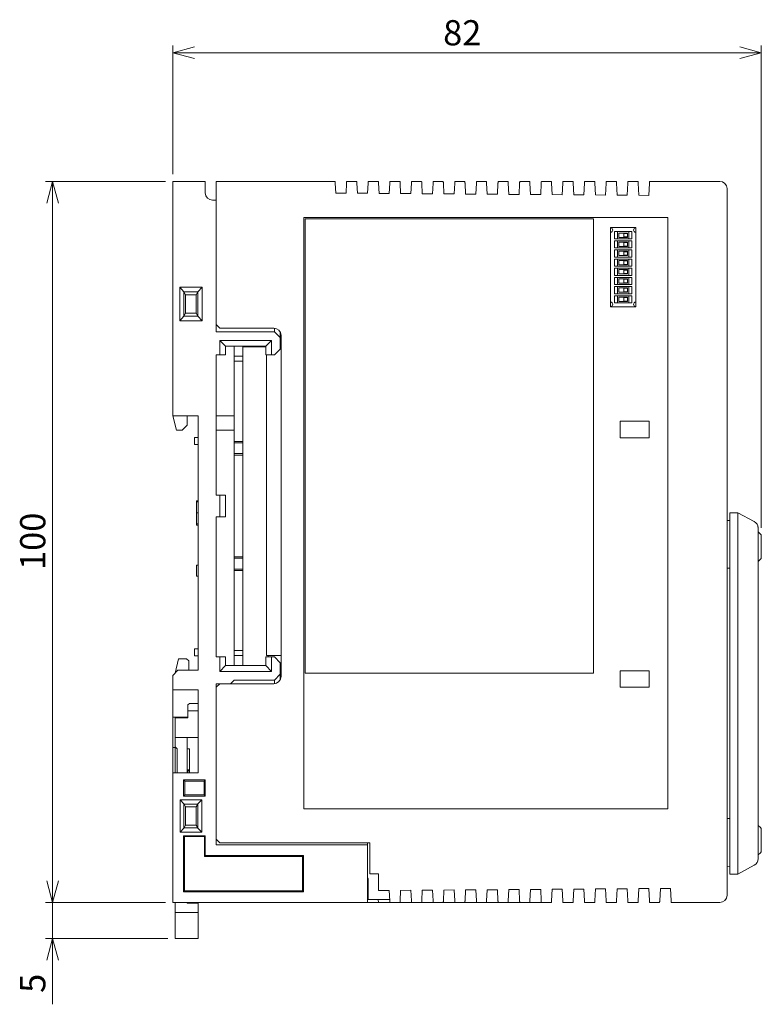
# Model space of a CAD drawing. Units: millimetres. Extents: x 43 to 424, y 15 to 266.
# Drawn here: x 43 to 146, y 55 to 192 of the extents above; entities that cross this region are included whole.
import ezdxf

# ---------------------------------------------------------------- set-up
doc = ezdxf.new("R2010")
doc.units = ezdxf.units.MM
doc.styles.add('SLDTEXTSTYLE0', font='TXT', dxfattribs={"width": 0.7, "bigfont": 'bigfont'})
doc.styles.get("Standard").update_dxf_attribs({"font": 'txt', "bigfont": 'bigfont'})
doc.dimstyles.new('SLDDIMSTYLE0', dxfattribs={"dimtxt": 3.5, "dimasz": 3, "dimexe": 0, "dimexo": 0.0625, "dimgap": 0.875, "dimtad": 3, "dimzin": 12, "dimdsep": 46, "dimtxsty": 'Standard', "dimblk1": 'OPEN30', "dimblk2": 'OPEN30', "dimsah": 1, "dimcen": 0.09, "dimadec": 0, "dimazin": 0, "dimtfac": 1, "dimtofl": 0, "dimtmove": 0, "dimatfit": 3, "dimldrblk": 'OPEN30', "dimfxl": 1, "dimtolj": 1, "dimtzin": 12, "dimarcsym": 0})
doc.dimstyles.new('SLDDIMSTYLE3', dxfattribs={"dimtxt": 3.5, "dimasz": 3, "dimexe": 0, "dimexo": 0.0625, "dimgap": 0.875, "dimtad": 3, "dimdec": 0, "dimzin": 12, "dimdsep": 46, "dimtxsty": 'Standard', "dimblk1": 'OPEN30', "dimblk2": 'OPEN30', "dimsah": 1, "dimcen": 0.09, "dimadec": 0, "dimazin": 0, "dimtfac": 1, "dimtdec": 0, "dimtofl": 0, "dimtmove": 0, "dimatfit": 3, "dimldrblk": 'OPEN30', "dimfxl": 1, "dimtolj": 1, "dimtzin": 12, "dimarcsym": 0})
doc.dimstyles.new('SLDDIMSTYLE4', dxfattribs={"dimtxt": 3.5, "dimasz": 3, "dimexe": 0, "dimexo": 0.0625, "dimgap": 0.875, "dimtad": 3, "dimzin": 12, "dimdsep": 46, "dimtxsty": 'Standard', "dimblk1": 'OPEN30', "dimblk2": 'OPEN30', "dimsah": 1, "dimcen": 0.09, "dimadec": 0, "dimazin": 0, "dimtfac": 1, "dimtofl": 0, "dimtmove": 0, "dimatfit": 3, "dimldrblk": 'OPEN30', "dimfxl": 1, "dimtolj": 1, "dimtzin": 12, "dimarcsym": 0})

# ---------------------------------------------------------------- blocks, each defined once
blk = doc.blocks.new('_OPEN30')
at = {"color": 0, "linetype": 'ByBlock', "lineweight": -2}
for p, q in [((-1, 0.267949), (0, 0)), ((0, 0), (-1, -0.267949)), ((0, 0), (-1, 0))]:
    blk.add_line(p, q, dxfattribs=at)
blk = doc.blocks.new('*D9')
at = {"color": 7, "linetype": 'Continuous', "lineweight": 0}
for p, q in [((63.94, 170.37), (63.94, 188.22)), ((145.54, 187.22), (63.94, 187.22)), ((145.54, 121.34), (145.54, 188.22))]:
    blk.add_line(p, q, dxfattribs=at)
at = {"color": 7, "linetype": 'Continuous', "lineweight": 0, "xscale": 3, "yscale": 3}
for p, rotation in [((63.94, 187.22, -0.1), 180), ((145.54, 187.22, -0.1), 360)]:
    blk.add_blockref('_OPEN30', p, dxfattribs=dict(at, rotation=rotation))
at = {"color": 7, "linetype": 'Continuous', "lineweight": 0, "insert": (101.42, 191.73), "char_height": 3.5, "attachment_point": 1, "style": 'SLDTEXTSTYLE0'}
blk.add_mtext('82', dxfattribs=at)
blk = doc.blocks.new('*D10')
at = {"color": 7, "linetype": 'Continuous', "lineweight": 0}
for p, q in [((47.27, 69.37), (47.27, 73.37)), ((62.94, 69.37), (46.27, 69.37)), ((47.27, 64.37), (47.27, 69.37)), ((63.24, 64.37), (46.27, 64.37)), ((47.27, 64.37), (47.27, 55.25))]:
    blk.add_line(p, q, dxfattribs=at)
at = {"color": 7, "linetype": 'Continuous', "lineweight": 0, "xscale": 3, "yscale": 3}
for p, rotation in [((47.27, 69.37, -0.1), 270), ((47.27, 64.37, -0.1), 90)]:
    blk.add_blockref('_OPEN30', p, dxfattribs=dict(at, rotation=rotation))
at = {"color": 7, "linetype": 'Continuous', "lineweight": 0, "insert": (42.76, 56.84), "char_height": 3.5, "attachment_point": 1, "rotation": 90, "style": 'SLDTEXTSTYLE0'}
blk.add_mtext('5', dxfattribs=at)
blk = doc.blocks.new('*D11')
at = {"color": 7, "linetype": 'Continuous', "lineweight": 0}
for p, q in [((62.94, 169.37), (46.27, 169.37)), ((47.27, 69.37), (47.27, 169.37)), ((62.94, 69.37), (46.27, 69.37))]:
    blk.add_line(p, q, dxfattribs=at)
at = {"color": 7, "linetype": 'Continuous', "lineweight": 0, "xscale": 3, "yscale": 3}
for p, rotation in [((47.27, 169.37, -0.1), 90), ((47.27, 69.37, -0.1), 270)]:
    blk.add_blockref('_OPEN30', p, dxfattribs=dict(at, rotation=rotation))
at = {"color": 7, "linetype": 'Continuous', "lineweight": 0, "insert": (42.76, 115.48), "char_height": 3.5, "attachment_point": 1, "rotation": 90, "style": 'SLDTEXTSTYLE0'}
blk.add_mtext('100', dxfattribs=at)

msp = doc.modelspace()

# ---------------------------------------------------------------- linework, layer by layer
at = {"color": 7, "linetype": 'Continuous', "lineweight": 15}
for p, q in [((63.938, 169.367), (63.938, 136.867)), ((68.438, 169.367), (63.938, 169.367)), ((68.438, 169.367), (68.438, 167.767)), ((69.938, 169.367), (86.438, 169.367)), ((69.938, 169.117), (69.938, 169.367)), ((88.038, 169.367), (89.438, 169.367)), ((91.038, 169.367), (92.438, 169.367)), ((94.038, 169.367), (95.438, 169.367)), ((97.038, 169.367), (98.438, 169.367)), ((100.038, 169.367), (101.438, 169.367)), ((103.038, 169.367), (104.438, 169.367)), ((106.038, 169.367), (107.438, 169.367)), ((109.038, 169.367), (110.438, 169.367)), ((112.038, 169.367), (113.438, 169.367)), ((115.038, 169.367), (116.438, 169.367)), ((118.038, 169.367), (119.438, 169.367)), ((121.038, 169.367), (122.438, 169.367)), ((124.038, 169.367), (125.438, 169.367)), ((127.038, 169.367), (128.438, 169.367)), ((130.038, 169.367), (139.788, 169.367)), ((69.938, 169.117), (69.938, 149.517)), ((86.523, 167.747), (86.452, 169.117)), ((87.953, 167.736), (88.025, 169.117)), ((89.525, 167.725), (89.452, 169.117)), ((90.952, 167.715), (91.025, 169.117)), ((92.526, 167.703), (92.452, 169.117)), ((93.951, 167.693), (94.025, 169.117)), ((95.527, 167.682), (95.452, 169.117)), ((96.95, 167.671), (97.025, 169.117)), ((98.528, 167.66), (98.452, 169.117)), ((99.949, 167.65), (100.025, 169.117)), ((101.529, 167.638), (101.452, 169.117)), ((102.947, 167.628), (103.025, 169.117)), ((104.53, 167.617), (104.452, 169.117)), ((105.946, 167.606), (106.025, 169.117)), ((107.531, 167.595), (107.452, 169.117)), ((108.945, 167.585), (109.025, 169.117)), ((110.532, 167.573), (110.452, 169.117)), ((111.944, 167.563), (112.025, 169.117)), ((113.534, 167.551), (113.452, 169.117)), ((114.943, 167.541), (115.025, 169.117)), ((116.535, 167.53), (116.452, 169.117)), ((117.942, 167.52), (118.025, 169.117)), ((119.536, 167.508), (119.452, 169.117)), ((120.941, 167.498), (121.025, 169.117)), ((122.537, 167.486), (122.452, 169.117)), ((123.939, 167.476), (124.025, 169.117)), ((125.538, 167.465), (125.452, 169.117)), ((126.938, 167.455), (127.025, 169.117)), ((128.539, 167.443), (128.452, 169.117)), ((129.937, 167.433), (130.025, 169.117)), ((140.788, 168.367), (140.788, 70.367)), ((69.438, 166.767), (69.938, 166.767)), ((69.938, 167.867), (69.938, 166.767)), ((69.938, 166.767), (69.938, 148.517)), ((87.953, 167.736), (86.523, 167.747)), ((90.952, 167.715), (89.525, 167.725)), ((93.951, 167.693), (92.526, 167.703)), ((96.95, 167.671), (95.527, 167.682)), ((99.949, 167.65), (98.528, 167.66)), ((102.947, 167.628), (101.529, 167.638)), ((105.946, 167.606), (104.53, 167.617)), ((108.945, 167.585), (107.531, 167.595)), ((111.944, 167.563), (110.532, 167.573)), ((114.943, 167.541), (113.534, 167.551)), ((117.942, 167.52), (116.535, 167.53)), ((120.941, 167.498), (119.536, 167.508)), ((123.939, 167.476), (122.537, 167.486)), ((126.938, 167.455), (125.538, 167.465)), ((129.937, 167.433), (128.539, 167.443)), ((132.588, 164.367), (82.088, 164.367)), ((82.088, 164.367), (82.088, 82.367)), ((82.288, 164.167), (122.288, 164.167)), ((82.288, 101.167), (82.288, 164.167)), ((122.288, 164.167), (122.288, 101.167)), ((132.588, 82.367), (132.588, 164.367)), ((128.138, 162.967), (124.638, 162.967)), ((124.638, 162.967), (124.638, 151.967)), ((128.138, 151.967), (128.138, 162.967)), ((127.588, 162.412), (125.188, 162.412)), ((125.188, 162.412), (125.188, 161.412)), ((127.588, 161.412), (125.188, 161.412)), ((127.588, 161.142), (125.188, 161.142)), ((125.188, 161.142), (125.188, 160.142)), ((125.588, 162.412), (125.588, 161.412)), ((125.588, 161.142), (125.588, 160.142)), ((125.788, 162.212), (126.988, 162.212)), ((125.788, 161.612), (125.788, 162.212)), ((125.788, 161.612), (126.988, 161.612)), ((126.488, 162.162), (126.488, 161.662)), ((126.988, 162.162), (126.488, 162.162)), ((126.488, 161.662), (126.988, 161.662)), ((126.988, 162.212), (126.988, 162.162)), ((126.988, 161.662), (126.988, 162.162)), ((126.988, 161.662), (126.988, 161.612)), ((127.188, 162.412), (127.188, 161.412)), ((127.188, 161.142), (127.188, 160.142)), ((127.588, 162.412), (127.588, 161.412)), ((127.588, 161.142), (127.588, 160.142)), ((127.588, 160.142), (125.188, 160.142)), ((127.588, 159.872), (125.188, 159.872)), ((125.188, 159.872), (125.188, 158.872)), ((125.588, 159.872), (125.588, 158.872)), ((125.788, 160.942), (126.988, 160.942)), ((125.788, 160.342), (125.788, 160.942)), ((125.788, 160.342), (126.988, 160.342)), ((126.988, 160.892), (126.488, 160.892)), ((126.488, 160.892), (126.488, 160.392)), ((126.488, 160.392), (126.988, 160.392)), ((126.988, 160.942), (126.988, 160.892)), ((126.988, 160.392), (126.988, 160.892)), ((126.988, 160.392), (126.988, 160.342)), ((127.188, 159.872), (127.188, 158.872)), ((127.588, 159.872), (127.588, 158.872)), ((127.588, 158.872), (125.188, 158.872)), ((127.588, 158.602), (125.188, 158.602)), ((125.188, 158.602), (125.188, 157.602)), ((125.588, 158.602), (125.588, 157.602)), ((125.788, 159.672), (126.988, 159.672)), ((125.788, 159.072), (125.788, 159.672)), ((125.788, 159.072), (126.988, 159.072)), ((125.788, 158.402), (126.988, 158.402)), ((125.788, 157.802), (125.788, 158.402)), ((126.488, 159.622), (126.488, 159.122)), ((126.988, 159.622), (126.488, 159.622)), ((126.488, 159.122), (126.988, 159.122)), ((126.988, 159.672), (126.988, 159.622)), ((126.988, 159.122), (126.988, 159.622)), ((126.988, 159.122), (126.988, 159.072)), ((126.988, 158.402), (126.988, 158.352)), ((127.188, 158.602), (127.188, 157.602)), ((127.588, 158.602), (127.588, 157.602)), ((127.588, 157.602), (125.188, 157.602)), ((127.588, 157.332), (125.188, 157.332)), ((125.188, 157.332), (125.188, 156.332)), ((125.588, 157.332), (125.588, 156.332)), ((125.788, 157.802), (126.988, 157.802)), ((125.788, 157.132), (126.988, 157.132)), ((125.788, 156.532), (125.788, 157.132)), ((126.488, 158.352), (126.488, 157.852)), ((126.988, 158.352), (126.488, 158.352)), ((126.488, 157.852), (126.988, 157.852)), ((126.488, 157.082), (126.488, 156.582)), ((126.988, 157.082), (126.488, 157.082)), ((126.988, 157.852), (126.988, 158.352)), ((126.988, 157.852), (126.988, 157.802)), ((126.988, 157.132), (126.988, 157.082)), ((126.988, 156.582), (126.988, 157.082)), ((127.188, 157.332), (127.188, 156.332)), ((127.588, 157.332), (127.588, 156.332)), ((127.588, 156.332), (125.188, 156.332)), ((127.588, 156.062), (125.188, 156.062)), ((125.188, 156.062), (125.188, 155.062)), ((125.588, 156.062), (125.588, 155.062)), ((125.788, 156.532), (126.988, 156.532)), ((125.788, 155.862), (126.988, 155.862)), ((125.788, 155.262), (125.788, 155.862)), ((126.488, 156.582), (126.988, 156.582)), ((126.488, 155.812), (126.488, 155.312)), ((126.988, 155.812), (126.488, 155.812)), ((126.988, 156.582), (126.988, 156.532)), ((126.988, 155.862), (126.988, 155.812)), ((126.988, 155.312), (126.988, 155.812)), ((127.188, 156.062), (127.188, 155.062)), ((127.588, 156.062), (127.588, 155.062)), ((64.893, 154.721), (67.984, 154.721)), ((64.893, 150.013), (64.893, 154.721)), ((65.473, 154.037), (64.893, 154.721)), ((67.984, 154.721), (67.404, 154.037)), ((67.984, 154.721), (67.984, 150.013)), ((127.588, 155.062), (125.188, 155.062)), ((127.588, 154.792), (125.188, 154.792)), ((125.188, 154.792), (125.188, 153.792)), ((125.588, 154.792), (125.588, 153.792)), ((125.788, 155.262), (126.988, 155.262)), ((125.788, 154.592), (126.988, 154.592)), ((125.788, 153.992), (125.788, 154.592)), ((126.488, 155.312), (126.988, 155.312)), ((126.988, 154.542), (126.488, 154.542)), ((126.488, 154.542), (126.488, 154.042)), ((126.988, 155.312), (126.988, 155.262)), ((126.988, 154.592), (126.988, 154.542)), ((126.988, 154.042), (126.988, 154.542)), ((127.188, 154.792), (127.188, 153.792)), ((127.588, 154.792), (127.588, 153.792)), ((65.473, 154.037), (65.479, 154.036)), ((67.404, 154.037), (65.473, 154.037)), ((65.479, 154.036), (65.479, 150.697)), ((65.479, 154.036), (65.688, 153.617)), ((65.688, 153.617), (67.188, 153.617)), ((65.688, 151.117), (65.688, 153.617)), ((67.398, 154.036), (67.188, 153.617)), ((67.188, 153.617), (67.188, 151.117)), ((67.398, 154.036), (67.404, 154.037)), ((67.398, 150.697), (67.398, 154.036)), ((127.588, 153.792), (125.188, 153.792)), ((127.588, 153.522), (125.188, 153.522)), ((125.188, 153.522), (125.188, 152.522)), ((125.588, 153.522), (125.588, 152.522)), ((125.788, 153.992), (126.988, 153.992)), ((125.788, 152.722), (125.788, 153.322)), ((125.788, 153.322), (126.988, 153.322)), ((126.488, 154.042), (126.988, 154.042)), ((126.988, 153.272), (126.488, 153.272)), ((126.488, 153.272), (126.488, 152.772)), ((126.988, 154.042), (126.988, 153.992)), ((126.988, 153.322), (126.988, 153.272)), ((126.988, 152.772), (126.988, 153.272)), ((127.188, 153.522), (127.188, 152.522)), ((127.588, 153.522), (127.588, 152.522)), ((124.638, 151.967), (128.138, 151.967)), ((127.588, 152.522), (125.188, 152.522)), ((125.788, 152.722), (126.988, 152.722)), ((126.488, 152.772), (126.988, 152.772)), ((126.988, 152.772), (126.988, 152.722)), ((65.473, 150.696), (64.893, 150.013)), ((65.479, 150.697), (65.473, 150.696)), ((65.473, 150.696), (67.404, 150.696)), ((65.479, 150.697), (65.688, 151.117)), ((67.188, 151.117), (65.688, 151.117)), ((67.398, 150.697), (67.188, 151.117)), ((67.404, 150.696), (67.398, 150.697)), ((67.984, 150.013), (67.404, 150.696)), ((67.984, 150.013), (64.893, 150.013)), ((69.938, 149.517), (70.438, 149.017)), ((77.938, 149.017), (70.438, 149.017)), ((78.038, 148.517), (78.038, 149.012)), ((78.038, 148.517), (69.938, 148.517)), ((78.838, 147.717), (78.038, 148.517)), ((78.838, 148.453), (78.838, 147.717)), ((78.838, 146.117), (78.838, 147.717)), ((78.938, 100.717), (78.938, 148.017)), ((70.438, 147.317), (77.638, 147.317)), ((70.438, 145.317), (70.438, 147.317)), ((70.438, 147.317), (71.238, 146.517)), ((71.238, 146.517), (71.238, 145.317)), ((76.838, 146.517), (71.238, 146.517)), ((72.438, 145.137), (72.438, 146.517)), ((73.638, 145.117), (73.638, 146.517)), ((76.838, 146.417), (73.638, 146.417)), ((77.638, 147.317), (76.838, 146.517)), ((76.838, 145.317), (76.838, 146.517)), ((77.638, 147.317), (77.638, 145.317)), ((78.038, 145.317), (78.838, 146.117)), ((70.438, 145.317), (69.938, 145.317)), ((69.938, 145.317), (69.938, 125.867)), ((71.238, 145.317), (70.438, 145.317)), ((72.438, 145.117), (72.438, 145.137)), ((72.438, 145.117), (73.638, 145.117)), ((72.438, 144.417), (72.438, 145.117)), ((73.638, 145.117), (73.638, 144.417)), ((77.638, 145.317), (76.838, 145.317)), ((76.938, 145.317), (76.938, 103.617)), ((77.638, 145.317), (78.038, 145.317)), ((73.638, 144.417), (72.438, 144.417)), ((72.438, 133.317), (72.438, 144.417)), ((73.638, 133.317), (73.638, 144.417)), ((67.438, 136.867), (63.938, 136.867)), ((64.438, 134.867), (63.938, 136.867)), ((65.938, 136.867), (65.938, 135.567)), ((67.438, 101.567), (67.438, 136.867)), ((67.438, 134.867), (67.438, 136.867)), ((67.438, 134.867), (67.438, 136.867)), ((69.938, 136.867), (72.438, 136.867)), ((65.938, 135.567), (65.238, 134.867)), ((129.988, 136.117), (125.988, 136.117)), ((125.988, 136.117), (125.988, 133.817)), ((129.988, 133.817), (129.988, 136.117)), ((65.238, 134.867), (64.438, 134.867)), ((66.938, 132.867), (66.938, 133.867)), ((72.438, 134.867), (69.938, 134.867)), ((125.988, 133.817), (129.988, 133.817)), ((72.438, 133.317), (73.638, 133.317)), ((72.438, 133.117), (72.438, 133.317)), ((73.638, 133.117), (72.438, 133.117)), ((72.438, 133.09), (72.438, 133.117)), ((72.438, 131.644), (72.438, 133.09)), ((73.638, 133.317), (73.638, 133.117)), ((73.688, 133.217), (73.638, 133.217)), ((73.638, 131.617), (73.638, 133.117)), ((72.438, 131.617), (72.438, 131.644)), ((72.438, 131.617), (73.638, 131.617)), ((72.438, 131.417), (72.438, 131.617)), ((73.638, 131.417), (72.438, 131.417)), ((72.438, 117.317), (72.438, 131.417)), ((73.638, 131.617), (73.638, 131.417)), ((73.638, 117.317), (73.638, 131.417)), ((70.438, 125.867), (69.938, 125.867)), ((70.438, 122.867), (70.438, 125.867)), ((70.438, 125.867), (71.238, 125.867)), ((71.238, 125.867), (71.238, 122.867)), ((67.238, 125.086), (67.238, 124.916)), ((67.238, 125.086), (67.438, 125.086)), ((67.238, 124.916), (67.438, 124.916)), ((67.238, 124.916), (67.238, 123.393)), ((67.238, 123.393), (67.238, 121.869)), ((67.238, 123.393), (67.438, 123.393)), ((141.188, 123.417), (142.288, 123.417)), ((141.188, 120.417), (141.188, 123.417)), ((142.288, 120.417), (142.288, 123.417)), ((142.288, 123.417), (144.561, 122.199)), ((67.238, 121.869), (67.438, 121.869)), ((67.238, 121.869), (67.238, 121.683)), ((67.238, 121.683), (67.438, 121.683)), ((70.438, 122.867), (69.938, 122.867)), ((69.938, 122.867), (69.938, 103.417)), ((71.238, 122.867), (70.438, 122.867)), ((140.788, 122.343), (141.188, 122.367)), ((141.188, 120.417), (141.188, 76.317)), ((142.288, 76.317), (142.288, 120.417)), ((145.088, 121.318), (145.088, 120.417)), ((145.088, 120.753), (145.088, 121.318)), ((145.088, 120.417), (145.088, 76.317)), ((145.538, 117.092), (145.538, 120.342)), ((67.238, 116.133), (67.438, 116.133)), ((67.238, 116.133), (67.238, 114.633)), ((72.438, 117.317), (73.638, 117.317)), ((72.438, 117.117), (72.438, 117.317)), ((73.638, 117.117), (72.438, 117.117)), ((72.438, 117.09), (72.438, 117.117)), ((72.438, 115.644), (72.438, 117.09)), ((73.638, 117.317), (73.638, 117.117)), ((73.638, 115.617), (73.638, 117.117)), ((145.088, 115.917), (145.088, 116.68)), ((72.438, 115.617), (72.438, 115.644)), ((72.438, 115.617), (73.638, 115.617)), ((72.438, 115.417), (72.438, 115.617)), ((73.638, 115.417), (72.438, 115.417)), ((72.438, 104.317), (72.438, 115.417)), ((73.638, 115.617), (73.638, 115.417)), ((73.638, 104.317), (73.638, 115.417)), ((140.788, 115.717), (141.188, 115.717)), ((67.238, 114.633), (67.438, 114.633)), ((66.938, 103.567), (66.938, 104.567)), ((72.438, 104.317), (73.638, 104.317)), ((72.438, 103.617), (72.438, 104.317)), ((73.638, 104.317), (73.638, 103.617)), ((64.738, 103.167), (64.238, 101.167)), ((64.738, 103.167), (65.838, 103.167)), ((66.138, 102.867), (65.838, 103.167)), ((66.138, 101.567), (66.138, 102.867)), ((70.438, 103.417), (69.938, 103.417)), ((70.438, 101.417), (70.438, 103.417)), ((70.438, 103.417), (71.238, 103.417)), ((71.238, 103.417), (71.238, 102.217)), ((73.638, 103.617), (72.438, 103.617)), ((72.438, 103.596), (72.438, 103.617)), ((72.438, 102.217), (72.438, 103.596)), ((73.638, 102.217), (73.638, 103.617)), ((76.838, 102.217), (76.838, 103.417)), ((76.838, 103.417), (77.638, 103.417)), ((76.938, 103.617), (78.938, 103.617)), ((77.138, 103.417), (77.138, 103.617)), ((77.638, 103.417), (77.638, 101.417)), ((78.038, 103.417), (77.638, 103.417)), ((78.838, 102.617), (78.038, 103.417)), ((78.838, 101.017), (78.838, 102.617)), ((64.638, 101.567), (63.938, 100.867)), ((67.438, 101.567), (64.638, 101.567)), ((71.238, 102.217), (70.438, 101.417)), ((77.638, 101.417), (70.438, 101.417)), ((71.238, 102.217), (76.838, 102.217)), ((76.838, 102.217), (77.638, 101.417)), ((78.838, 101.767), (78.938, 101.767)), ((122.288, 101.167), (82.288, 101.167)), ((129.988, 101.517), (125.988, 101.517)), ((125.988, 101.517), (125.988, 99.217)), ((129.988, 99.217), (129.988, 101.517)), ((63.938, 100.867), (63.938, 98.867)), ((69.938, 99.717), (71.938, 99.717)), ((69.938, 99.717), (69.938, 77.367)), ((70.438, 99.717), (69.938, 99.217)), ((70.438, 99.717), (77.938, 99.717)), ((71.938, 99.717), (72.438, 100.217)), ((78.038, 100.217), (72.438, 100.217)), ((78.038, 100.217), (78.838, 101.017)), ((78.038, 99.722), (78.038, 100.217)), ((78.838, 101.017), (78.838, 100.281)), ((67.438, 98.867), (63.938, 98.867)), ((63.938, 98.867), (63.938, 95.067)), ((67.438, 98.867), (67.438, 87.367)), ((69.938, 99.217), (69.938, 78.167)), ((125.988, 99.217), (129.988, 99.217)), ((66.238, 96.967), (66.038, 96.767)), ((66.238, 96.967), (67.438, 96.967)), ((66.038, 95.967), (66.038, 96.767)), ((66.038, 94.967), (66.038, 95.967)), ((67.438, 95.967), (66.038, 95.967)), ((66.038, 95.067), (63.938, 95.067)), ((63.938, 95.067), (63.938, 90.867)), ((64.238, 94.967), (64.238, 95.067)), ((66.038, 94.967), (64.238, 94.967)), ((64.238, 92.267), (64.238, 94.967)), ((65.738, 95.067), (65.738, 94.967)), ((64.238, 92.267), (67.438, 92.267)), ((64.238, 92.267), (64.238, 90.967)), ((65.938, 92.267), (65.938, 87.367)), ((63.938, 90.867), (63.938, 87.367)), ((64.238, 90.967), (64.538, 90.667)), ((64.238, 90.967), (64.238, 87.367)), ((64.538, 87.367), (64.538, 90.667)), ((65.938, 90.667), (66.238, 90.667)), ((66.238, 87.367), (66.238, 90.667)), ((66.038, 87.755), (66.238, 87.755)), ((66.038, 87.755), (66.038, 87.609)), ((66.038, 87.609), (66.238, 87.609)), ((66.038, 87.609), (66.038, 87.367)), ((66.038, 87.418), (66.038, 87.367)), ((67.438, 87.367), (63.938, 87.367)), ((63.938, 87.367), (63.938, 69.367)), ((68.438, 86.367), (65.438, 86.367)), ((65.438, 86.367), (65.438, 84.117)), ((65.613, 86.192), (65.438, 86.367)), ((68.264, 86.192), (65.613, 86.192)), ((65.613, 86.192), (65.613, 84.292)), ((68.264, 86.192), (68.438, 86.367)), ((68.264, 84.292), (68.264, 86.192)), ((68.438, 84.117), (68.438, 86.367)), ((64.938, 83.617), (67.938, 83.617)), ((64.938, 79.117), (64.938, 83.617)), ((65.482, 83.073), (64.938, 83.617)), ((65.613, 84.292), (65.438, 84.117)), ((65.438, 84.117), (68.438, 84.117)), ((65.613, 84.292), (68.264, 84.292)), ((67.395, 83.073), (67.938, 83.617)), ((67.938, 83.617), (67.938, 79.117)), ((68.264, 84.292), (68.438, 84.117)), ((65.487, 83.021), (65.482, 83.073)), ((65.482, 83.073), (65.482, 79.661)), ((67.39, 83.021), (65.487, 83.021)), ((65.487, 83.021), (65.688, 82.617)), ((65.688, 82.617), (65.688, 80.117)), ((67.188, 82.617), (65.688, 82.617)), ((67.39, 83.021), (67.188, 82.617)), ((67.188, 80.117), (67.188, 82.617)), ((67.395, 83.073), (67.39, 83.021)), ((67.395, 79.661), (67.395, 83.073)), ((82.088, 82.367), (132.588, 82.367)), ((141.188, 81.017), (140.788, 81.017)), ((145.088, 80.053), (145.088, 80.817)), ((64.938, 79.117), (65.482, 79.661)), ((65.482, 79.661), (65.487, 79.713)), ((65.487, 79.713), (65.688, 80.117)), ((65.487, 79.713), (67.39, 79.713)), ((65.688, 80.117), (67.188, 80.117)), ((67.39, 79.713), (67.188, 80.117)), ((67.39, 79.713), (67.395, 79.661)), ((67.938, 79.117), (67.395, 79.661)), ((145.538, 76.392), (145.538, 79.642)), ((67.938, 79.117), (64.938, 79.117)), ((65.438, 78.617), (68.438, 78.617)), ((65.438, 70.867), (65.438, 78.617)), ((65.552, 78.503), (65.438, 78.617)), ((65.552, 78.503), (68.325, 78.503)), ((65.552, 70.98), (65.552, 78.503)), ((68.325, 78.503), (68.438, 78.617)), ((68.325, 78.503), (68.325, 75.753)), ((68.438, 78.617), (68.438, 75.867)), ((69.938, 78.167), (70.438, 77.667)), ((90.938, 77.367), (69.938, 77.367)), ((70.438, 77.667), (91.238, 77.667)), ((90.938, 77.667), (90.938, 77.367)), ((90.938, 77.367), (90.938, 69.367)), ((91.238, 77.667), (91.238, 73.367)), ((68.325, 75.753), (68.438, 75.867)), ((68.325, 75.753), (81.925, 75.753)), ((68.438, 75.867), (82.038, 75.867)), ((81.925, 75.753), (82.038, 75.867)), ((81.925, 75.753), (81.925, 70.98)), ((82.038, 75.867), (82.038, 70.867)), ((141.188, 73.317), (141.188, 76.317)), ((142.288, 73.317), (142.288, 76.317)), ((145.088, 76.317), (145.088, 75.415)), ((145.088, 75.415), (145.088, 75.98)), ((141.188, 74.367), (140.788, 74.39)), ((142.288, 73.317), (144.561, 74.534)), ((91.038, 69.767), (91.038, 72.467)), ((91.238, 73.367), (92.438, 73.367)), ((92.438, 73.367), (92.438, 71.029)), ((142.288, 73.317), (141.188, 73.317)), ((90.938, 71.275), (90.971, 71.897)), ((90.971, 71.897), (90.938, 71.897)), ((90.938, 71.275), (90.971, 71.897)), ((91.038, 71.897), (90.971, 71.897)), ((92.438, 71.029), (93.951, 71.04)), ((93.951, 71.04), (94.025, 69.617)), ((95.527, 71.052), (95.452, 69.617)), ((95.527, 71.052), (96.95, 71.062)), ((96.95, 71.062), (97.025, 69.617)), ((98.528, 71.073), (98.452, 69.617)), ((98.528, 71.073), (99.949, 71.084)), ((99.949, 71.084), (100.025, 69.617)), ((101.529, 71.095), (101.452, 69.617)), ((101.529, 71.095), (102.947, 71.105)), ((102.947, 71.105), (103.025, 69.617)), ((104.53, 71.117), (104.452, 69.617)), ((104.53, 71.117), (105.946, 71.127)), ((105.946, 71.127), (106.025, 69.617)), ((107.531, 71.139), (107.452, 69.617)), ((107.531, 71.139), (108.945, 71.149)), ((108.945, 71.149), (109.025, 69.617)), ((110.532, 71.16), (110.452, 69.617)), ((110.532, 71.16), (111.944, 71.17)), ((111.944, 71.17), (112.025, 69.617)), ((113.534, 71.182), (113.452, 69.617)), ((113.534, 71.182), (114.943, 71.192)), ((114.943, 71.192), (115.025, 69.617)), ((116.535, 71.204), (116.452, 69.617)), ((116.535, 71.204), (117.942, 71.214)), ((117.942, 71.214), (118.025, 69.617)), ((119.536, 71.225), (119.452, 69.617)), ((119.536, 71.225), (120.941, 71.235)), ((120.941, 71.235), (121.025, 69.617)), ((122.537, 71.247), (122.452, 69.617)), ((122.537, 71.247), (123.939, 71.257)), ((123.939, 71.257), (124.025, 69.617)), ((125.538, 71.269), (125.452, 69.617)), ((125.538, 71.269), (126.938, 71.279)), ((126.938, 71.279), (127.025, 69.617)), ((128.539, 71.29), (128.452, 69.617)), ((128.539, 71.29), (129.937, 71.301)), ((129.937, 71.301), (130.025, 69.617)), ((131.54, 71.312), (131.452, 69.617)), ((131.54, 71.312), (132.936, 71.322)), ((132.936, 71.322), (133.025, 69.617)), ((65.552, 70.98), (65.438, 70.867)), ((82.038, 70.867), (65.438, 70.867)), ((81.925, 70.98), (65.552, 70.98)), ((81.925, 70.98), (82.038, 70.867)), ((94.018, 69.767), (91.038, 69.767)), ((92.418, 69.767), (92.438, 69.367)), ((90.938, 69.367), (63.938, 69.367)), ((63.938, 69.367), (64.238, 69.367)), ((64.238, 69.367), (63.938, 69.367)), ((64.238, 69.367), (64.238, 68.467)), ((64.238, 67.967), (64.238, 68.467)), ((65.938, 69.367), (65.938, 69.267)), ((65.938, 69.267), (67.438, 69.267)), ((67.438, 69.267), (67.438, 69.367)), ((67.438, 69.267), (67.438, 68.467)), ((67.438, 68.467), (67.438, 67.967)), ((69.938, 69.367), (73.838, 69.367)), ((83.538, 69.367), (77.438, 69.367)), ((83.538, 69.367), (83.738, 69.367)), ((90.938, 69.367), (94.038, 69.367)), ((92.438, 69.367), (94.038, 69.367)), ((92.438, 69.367), (94.038, 69.367)), ((95.438, 69.367), (94.038, 69.367)), ((95.438, 69.367), (97.038, 69.367)), ((95.438, 69.367), (110.338, 69.367)), ((95.438, 69.367), (110.338, 69.367)), ((98.438, 69.367), (97.038, 69.367)), ((98.438, 69.367), (100.038, 69.367)), ((101.438, 69.367), (100.038, 69.367)), ((101.438, 69.367), (103.038, 69.367)), ((104.438, 69.367), (103.038, 69.367)), ((104.438, 69.367), (106.038, 69.367)), ((107.438, 69.367), (106.038, 69.367)), ((107.438, 69.367), (109.038, 69.367)), ((110.438, 69.367), (109.038, 69.367)), ((110.438, 69.367), (112.038, 69.367)), ((113.438, 69.367), (112.038, 69.367)), ((113.438, 69.367), (115.038, 69.367)), ((116.438, 69.367), (115.038, 69.367)), ((119.438, 69.367), (118.038, 69.367)), ((122.438, 69.367), (121.038, 69.367)), ((125.438, 69.367), (124.038, 69.367)), ((128.438, 69.367), (127.038, 69.367)), ((131.438, 69.367), (130.038, 69.367)), ((139.788, 69.367), (133.038, 69.367)), ((64.238, 67.967), (67.438, 67.967)), ((64.238, 66.139), (64.238, 67.967)), ((67.438, 67.967), (67.438, 66.139)), ((64.238, 65.652), (64.238, 66.139)), ((64.238, 65.652), (64.238, 64.367)), ((67.438, 66.139), (67.438, 65.652)), ((67.438, 65.652), (67.438, 64.367))]:
    msp.add_line(p, q, dxfattribs=at)
at = {"color": 7, "linetype": 'Continuous', "lineweight": 15, "flags": 128}
for points in [[(86.438, 169.367), (86.439, 169.362), (86.439, 169.348), (86.441, 169.325), (86.442, 169.293), (86.444, 169.256), (86.447, 169.212), (86.449, 169.165), (86.452, 169.117)], [(88.025, 169.117), (88.028, 169.165), (88.03, 169.212), (88.033, 169.256), (88.035, 169.293), (88.036, 169.325), (88.037, 169.348), (88.038, 169.362), (88.038, 169.367)], [(89.438, 169.367), (89.439, 169.362), (89.439, 169.348), (89.441, 169.325), (89.442, 169.293), (89.444, 169.256), (89.447, 169.212), (89.449, 169.165), (89.452, 169.117)], [(91.025, 169.117), (91.028, 169.165), (91.03, 169.212), (91.033, 169.256), (91.035, 169.293), (91.036, 169.325), (91.037, 169.348), (91.038, 169.362), (91.038, 169.367)], [(92.438, 169.367), (92.439, 169.362), (92.439, 169.348), (92.441, 169.325), (92.442, 169.293), (92.444, 169.256), (92.447, 169.212), (92.449, 169.165), (92.452, 169.117)], [(94.025, 169.117), (94.028, 169.165), (94.03, 169.212), (94.033, 169.256), (94.035, 169.293), (94.036, 169.325), (94.037, 169.348), (94.038, 169.362), (94.038, 169.367)], [(95.438, 169.367), (95.439, 169.362), (95.439, 169.348), (95.441, 169.325), (95.442, 169.293), (95.444, 169.256), (95.447, 169.212), (95.449, 169.165), (95.452, 169.117)], [(97.025, 169.117), (97.028, 169.165), (97.03, 169.212), (97.033, 169.256), (97.035, 169.293), (97.036, 169.325), (97.037, 169.348), (97.038, 169.362), (97.038, 169.367)], [(98.438, 169.367), (98.439, 169.362), (98.439, 169.348), (98.441, 169.325), (98.442, 169.293), (98.444, 169.256), (98.447, 169.212), (98.449, 169.165), (98.452, 169.117)], [(100.025, 169.117), (100.028, 169.165), (100.03, 169.212), (100.033, 169.256), (100.035, 169.293), (100.036, 169.325), (100.037, 169.348), (100.038, 169.362), (100.038, 169.367)], [(101.438, 169.367), (101.439, 169.362), (101.439, 169.348), (101.441, 169.325), (101.442, 169.293), (101.444, 169.256), (101.447, 169.212), (101.449, 169.165), (101.452, 169.117)], [(103.025, 169.117), (103.028, 169.165), (103.03, 169.212), (103.033, 169.256), (103.035, 169.293), (103.036, 169.325), (103.037, 169.348), (103.038, 169.362), (103.038, 169.367)], [(104.438, 169.367), (104.439, 169.362), (104.439, 169.348), (104.441, 169.325), (104.442, 169.293), (104.444, 169.256), (104.447, 169.212), (104.449, 169.165), (104.452, 169.117)], [(106.025, 169.117), (106.028, 169.165), (106.03, 169.212), (106.033, 169.256), (106.035, 169.293), (106.036, 169.325), (106.037, 169.348), (106.038, 169.362), (106.038, 169.367)], [(107.438, 169.367), (107.439, 169.362), (107.439, 169.348), (107.441, 169.325), (107.442, 169.293), (107.444, 169.256), (107.447, 169.212), (107.449, 169.165), (107.452, 169.117)], [(109.025, 169.117), (109.028, 169.165), (109.03, 169.212), (109.033, 169.256), (109.035, 169.293), (109.036, 169.325), (109.038, 169.348), (109.038, 169.362), (109.038, 169.367)], [(110.438, 169.367), (110.439, 169.362), (110.439, 169.348), (110.441, 169.325), (110.442, 169.293), (110.444, 169.256), (110.447, 169.212), (110.449, 169.165), (110.452, 169.117)], [(112.025, 169.117), (112.028, 169.165), (112.03, 169.212), (112.033, 169.256), (112.035, 169.293), (112.036, 169.325), (112.037, 169.348), (112.038, 169.362), (112.038, 169.367)], [(113.438, 169.367), (113.439, 169.362), (113.439, 169.348), (113.441, 169.325), (113.442, 169.293), (113.444, 169.256), (113.447, 169.212), (113.449, 169.165), (113.452, 169.117)], [(115.025, 169.117), (115.028, 169.165), (115.03, 169.212), (115.033, 169.256), (115.035, 169.293), (115.036, 169.325), (115.037, 169.348), (115.038, 169.362), (115.038, 169.367)], [(116.438, 169.367), (116.439, 169.362), (116.439, 169.348), (116.441, 169.325), (116.442, 169.293), (116.444, 169.256), (116.447, 169.212), (116.449, 169.165), (116.452, 169.117)], [(118.025, 169.117), (118.028, 169.165), (118.03, 169.212), (118.033, 169.256), (118.035, 169.293), (118.036, 169.325), (118.037, 169.348), (118.038, 169.362), (118.038, 169.367)], [(119.438, 169.367), (119.439, 169.362), (119.439, 169.348), (119.441, 169.325), (119.442, 169.293), (119.444, 169.256), (119.447, 169.212), (119.449, 169.165), (119.452, 169.117)], [(121.025, 169.117), (121.028, 169.165), (121.03, 169.212), (121.033, 169.256), (121.035, 169.293), (121.036, 169.325), (121.037, 169.348), (121.038, 169.362), (121.038, 169.367)], [(122.438, 169.367), (122.439, 169.362), (122.439, 169.348), (122.441, 169.325), (122.442, 169.293), (122.444, 169.256), (122.447, 169.212), (122.449, 169.165), (122.452, 169.117)], [(124.025, 169.117), (124.028, 169.165), (124.03, 169.212), (124.033, 169.256), (124.035, 169.293), (124.036, 169.325), (124.037, 169.348), (124.038, 169.362), (124.038, 169.367)], [(125.438, 169.367), (125.439, 169.362), (125.439, 169.348), (125.441, 169.325), (125.442, 169.293), (125.444, 169.256), (125.447, 169.212), (125.449, 169.165), (125.452, 169.117)], [(127.025, 169.117), (127.028, 169.165), (127.03, 169.212), (127.033, 169.256), (127.035, 169.293), (127.036, 169.325), (127.037, 169.348), (127.038, 169.362), (127.038, 169.367)], [(128.438, 169.367), (128.439, 169.362), (128.439, 169.348), (128.441, 169.325), (128.442, 169.293), (128.444, 169.256), (128.447, 169.212), (128.449, 169.165), (128.452, 169.117)], [(130.025, 169.117), (130.028, 169.165), (130.03, 169.212), (130.033, 169.256), (130.035, 169.293), (130.036, 169.325), (130.037, 169.348), (130.038, 169.362), (130.038, 169.367)], [(94.038, 69.367), (94.038, 69.37), (94.038, 69.382), (94.037, 69.4), (94.035, 69.425), (94.034, 69.456), (94.032, 69.492), (94.03, 69.531), (94.028, 69.573), (94.025, 69.617)], [(95.452, 69.617), (95.449, 69.568), (95.447, 69.521), (95.444, 69.478), (95.442, 69.44), (95.441, 69.409), (95.439, 69.386), (95.439, 69.371), (95.438, 69.367)], [(97.038, 69.367), (97.038, 69.37), (97.038, 69.382), (97.037, 69.4), (97.035, 69.425), (97.034, 69.456), (97.032, 69.492), (97.03, 69.531), (97.028, 69.573), (97.025, 69.617)], [(98.452, 69.617), (98.449, 69.568), (98.447, 69.521), (98.444, 69.478), (98.442, 69.44), (98.441, 69.409), (98.439, 69.386), (98.439, 69.371), (98.438, 69.367)], [(100.038, 69.367), (100.038, 69.37), (100.038, 69.382), (100.037, 69.4), (100.035, 69.425), (100.034, 69.456), (100.032, 69.492), (100.03, 69.531), (100.028, 69.573), (100.025, 69.617)], [(101.452, 69.617), (101.449, 69.568), (101.447, 69.521), (101.444, 69.478), (101.442, 69.44), (101.441, 69.409), (101.439, 69.386), (101.439, 69.371), (101.438, 69.367)], [(103.038, 69.367), (103.038, 69.37), (103.038, 69.382), (103.037, 69.4), (103.035, 69.425), (103.034, 69.456), (103.032, 69.492), (103.03, 69.531), (103.028, 69.573), (103.025, 69.617)], [(104.452, 69.617), (104.449, 69.568), (104.447, 69.521), (104.444, 69.478), (104.442, 69.44), (104.441, 69.409), (104.439, 69.386), (104.439, 69.371), (104.438, 69.367)], [(106.038, 69.367), (106.038, 69.37), (106.038, 69.382), (106.037, 69.4), (106.035, 69.425), (106.034, 69.456), (106.032, 69.492), (106.03, 69.531), (106.028, 69.573), (106.025, 69.617)], [(107.452, 69.617), (107.449, 69.568), (107.447, 69.521), (107.444, 69.478), (107.442, 69.44), (107.441, 69.409), (107.439, 69.386), (107.439, 69.371), (107.438, 69.367)], [(109.038, 69.367), (109.038, 69.37), (109.038, 69.382), (109.037, 69.4), (109.035, 69.425), (109.034, 69.456), (109.032, 69.492), (109.03, 69.531), (109.028, 69.573), (109.025, 69.617)], [(110.452, 69.617), (110.449, 69.568), (110.447, 69.521), (110.444, 69.478), (110.442, 69.44), (110.441, 69.409), (110.439, 69.386), (110.439, 69.371), (110.438, 69.367)], [(112.038, 69.367), (112.038, 69.37), (112.038, 69.382), (112.037, 69.4), (112.035, 69.425), (112.034, 69.456), (112.032, 69.492), (112.03, 69.531), (112.028, 69.573), (112.025, 69.617)], [(113.452, 69.617), (113.449, 69.568), (113.447, 69.521), (113.444, 69.478), (113.442, 69.44), (113.441, 69.409), (113.439, 69.386), (113.439, 69.371), (113.438, 69.367)], [(115.038, 69.367), (115.038, 69.37), (115.038, 69.382), (115.037, 69.4), (115.035, 69.425), (115.034, 69.456), (115.032, 69.492), (115.03, 69.531), (115.028, 69.573), (115.025, 69.617)], [(116.452, 69.617), (116.449, 69.568), (116.447, 69.521), (116.444, 69.478), (116.442, 69.44), (116.441, 69.409), (116.439, 69.386), (116.439, 69.371), (116.438, 69.367)], [(118.038, 69.367), (118.038, 69.37), (118.038, 69.382), (118.037, 69.4), (118.035, 69.425), (118.034, 69.456), (118.032, 69.492), (118.03, 69.531), (118.028, 69.573), (118.025, 69.617)], [(119.452, 69.617), (119.449, 69.568), (119.447, 69.521), (119.444, 69.478), (119.442, 69.44), (119.441, 69.409), (119.439, 69.386), (119.439, 69.371), (119.438, 69.367)], [(121.038, 69.367), (121.038, 69.37), (121.038, 69.382), (121.037, 69.4), (121.035, 69.425), (121.034, 69.456), (121.032, 69.492), (121.03, 69.531), (121.028, 69.573), (121.025, 69.617)], [(122.452, 69.617), (122.449, 69.568), (122.447, 69.521), (122.444, 69.478), (122.442, 69.44), (122.441, 69.409), (122.439, 69.386), (122.439, 69.371), (122.438, 69.367)], [(124.038, 69.367), (124.038, 69.37), (124.038, 69.382), (124.037, 69.4), (124.035, 69.425), (124.034, 69.456), (124.032, 69.492), (124.03, 69.531), (124.028, 69.573), (124.025, 69.617)], [(125.452, 69.617), (125.449, 69.568), (125.447, 69.521), (125.444, 69.478), (125.442, 69.44), (125.441, 69.409), (125.439, 69.386), (125.439, 69.371), (125.438, 69.367)], [(127.038, 69.367), (127.038, 69.37), (127.038, 69.382), (127.037, 69.4), (127.035, 69.425), (127.034, 69.456), (127.032, 69.492), (127.03, 69.531), (127.028, 69.573), (127.025, 69.617)], [(128.452, 69.617), (128.449, 69.568), (128.447, 69.521), (128.444, 69.478), (128.442, 69.44), (128.441, 69.409), (128.439, 69.386), (128.439, 69.371), (128.438, 69.367)], [(130.038, 69.367), (130.038, 69.37), (130.038, 69.382), (130.037, 69.4), (130.035, 69.425), (130.034, 69.456), (130.032, 69.492), (130.03, 69.531), (130.028, 69.573), (130.025, 69.617)], [(131.452, 69.617), (131.449, 69.568), (131.447, 69.521), (131.444, 69.478), (131.442, 69.44), (131.441, 69.409), (131.439, 69.386), (131.439, 69.371), (131.438, 69.367)], [(133.038, 69.367), (133.038, 69.37), (133.038, 69.382), (133.037, 69.4), (133.035, 69.425), (133.034, 69.456), (133.032, 69.492), (133.03, 69.531), (133.028, 69.573), (133.025, 69.617)]]:
    msp.add_lwpolyline(points, dxfattribs=at)
at = {"color": 7, "linetype": 'Continuous', "lineweight": 15}
for centre, radius, start, end in [((139.788, 168.367), 1, 0, 90), ((69.438, 167.767), 1, 180, 270), ((124.638, 162.612), 0.3, 270, 90), ((128.138, 162.612), 0.3, 90, 270), ((124.638, 152.322), 0.3, 270, 90), ((128.138, 152.322), 0.3, 90, 270), ((77.938, 148.017), 1, 0, 90), ((144.088, 121.318), 1, 0, 61.82141), ((143.638, 118.717), 2.5, 40.5358, 54.54946), ((143.638, 118.717), 2.5, 305.45054, 319.4642), ((77.938, 100.717), 1, 270, 0), ((143.638, 78.017), 2.5, 40.5358, 54.54946), ((144.088, 75.415), 1, 298.17859, 0), ((143.638, 78.017), 2.5, 305.45054, 319.4642), ((90.038, 72.467), 1, 0, 25.84193), ((139.788, 70.367), 1, 270, 0)]:
    msp.add_arc(centre, radius, start, end, dxfattribs=at)
for points in [[(67.438, 133.867), (66.938, 133.867)], [(66.938, 132.867), (67.438, 132.867)], [(67.438, 104.567), (66.938, 104.567)], [(66.938, 103.567), (67.438, 103.567)], [(64.238, 90.867), (63.938, 90.867)], [(64.238, 64.367), (67.438, 64.367)]]:
    msp.add_open_spline(points, degree=1, dxfattribs=at)
for points, knots in [([(145.088, 121.318), (145.087, 121.356), (145.081, 121.478), (145.075, 121.493), (145.071, 121.502)], [0, 0, 0, 0, 0.3118264, 1, 1, 1, 1]), ([(145.071, 75.231), (145.07, 75.226), (145.063, 75.182), (145.088, 75.298), (145.088, 75.414), (145.088, 75.415)], [0, 0, 0, 0, 0.1039813, 0.987455, 1, 1, 1, 1])]:
    msp.add_open_spline(points, degree=3, knots=knots, dxfattribs=at)

# ---------------------------------------------------------------- dimensions: what is measured, and where the dimension line sits
at = {"color": 7, "linetype": 'Continuous', "lineweight": 0}
dim = msp.add_linear_dim(base=(63.938, 187.22), p1=(145.538, 120.342), p2=(63.938, 169.367), dimstyle='SLDDIMSTYLE3', dxfattribs=at)
dim.commit()
dim.dimension.update_dxf_attribs({"geometry": '*D9', "text_midpoint": (103.454, 187.22), "dimtype": 160})
for base, p1, p2, dimstyle, picture, middle in [((47.275, 169.367), (63.938, 69.367), (63.938, 169.367), 'SLDDIMSTYLE0', '*D11', (47.275, 118.531)), ((47.275, 69.367), (64.238, 64.367), (63.938, 69.367), 'SLDDIMSTYLE4', '*D10', (47.275, 57.857))]:
    dim = msp.add_linear_dim(base=base, p1=p1, p2=p2, angle=90, dimstyle=dimstyle, dxfattribs=at)
    dim.commit()
    dim.dimension.update_dxf_attribs({"geometry": picture, "text_midpoint": middle, "dimtype": 160})

doc.saveas('drawing.dxf')
